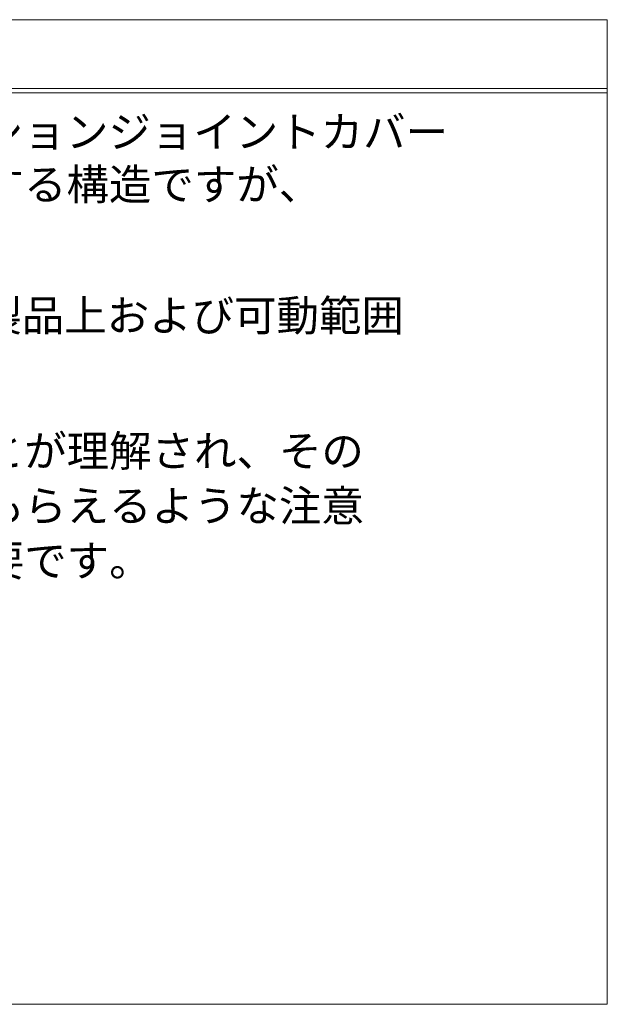
# Model space of a CAD drawing. Units: millimetres. Extents: x -2560 to 3464, y 1460 to 3225.
# Drawn here: x 3361 to 3417, y 1575 to 1670 of the extents above; entities that cross this region are included whole.
import ezdxf

# ---------------------------------------------------------------- set-up
doc = ezdxf.new("R2010")
doc.units = ezdxf.units.MM
doc.header["$LTSCALE"] = 0.2
doc.layers.add('(KE)仕様', color=7, linetype='Continuous', lineweight=13)
doc.styles.add('(K)文字_異尺度_H3.0-1.0', font='MS Gothic.ttf', dxfattribs={"height": 3})

msp = doc.modelspace()

# ---------------------------------------------------------------- linework, layer by layer
at = {"layer": '(KE)仕様', "color": 7, "linetype": 'Continuous', "lineweight": 9}
for p, q in [((3260.964, 1670.201), (3417.312, 1670.201)), ((3417.312, 1575.203), (3417.312, 1670.201)), ((3260.964, 1663.56), (3417.312, 1663.56)), ((3260.964, 1663.16), (3417.312, 1663.16))]:
    msp.add_line(p, q, dxfattribs=at)
at = {"layer": '(KE)仕様', "color": 7, "linetype": 'Continuous', "lineweight": 20}
msp.add_line((3260.964, 1575.203), (3417.312, 1575.203), dxfattribs=at)

# ---------------------------------------------------------------- texts
at = {"layer": '(KE)仕様', "color": 2, "linetype": 'Continuous', "lineweight": 9, "style": '(K)文字_異尺度_H3.0-1.0'}
for s, p in [('地震時に人工地盤が大きく変位した時、エキスパンションジョイントカバー', (3262.803, 1657.877)), ('が大きく可動することにより、その相対変位を吸収する構造ですが、', (3262.854, 1652.804)), ('地震時には、エキスパンションジョイントカバーの製品上および可動範囲', (3262.642, 1640.155)), ('建物利用者や通行人に地震時に動く可能性があることが理解され、その', (3262.873, 1627.091)), ('範囲内にはできるだけ近づかず、速やかに通過してもらえるような注意', (3262.873, 1621.8)), ('喚起（屋外サインや表示プレートなど）の設置が必要です。', (3262.873, 1616.509))]:
    msp.add_text(s, height=3, dxfattribs=at).set_placement(p)

doc.saveas('drawing.dxf')
